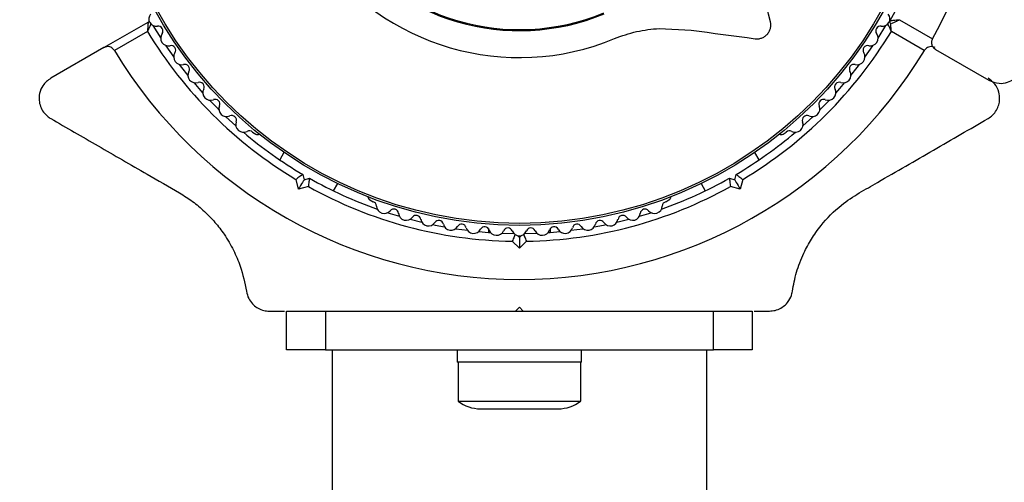
# Model space of a CAD drawing. Units: millimetres. Extents: x 0 to 12100, y 0 to 14340.
# Drawn here: x 4620 to 4747, y 9313 to 9373 of the extents above; entities that cross this region are included whole.
import ezdxf

# ---------------------------------------------------------------- set-up
doc = ezdxf.new("R2010")
doc.units = ezdxf.units.MM

msp = doc.modelspace()

# ---------------------------------------------------------------- linework, layer by layer
at = {"color": 7, "linetype": 'Continuous', "lineweight": 25, "ltscale": 70}
for p, q in [((4733.38, 9372.97), (4737.63, 9370.52)), ((4630.82, 9369.37), (4636.55, 9372.67)), ((4637.16, 9372.23), (4638.16, 9370.61)), ((4702.42, 9371.85), (4706.51, 9371.64)), ((4730.62, 9370.61), (4731.62, 9372.23)), ((4636.45, 9371.46), (4632.2, 9369.01)), ((4736.58, 9369.01), (4732.33, 9371.46)), ((4630.82, 9369.37), (4623.99, 9365.42)), ((4738.01, 9369.15), (4737.87, 9369.22)), ((4738.01, 9369.15), (4744.89, 9365.17)), ((4646.57, 9360.47), (4647.84, 9359.31)), ((4720.94, 9359.31), (4722.21, 9360.47)), ((4650, 9358.47), (4650.41, 9358.23)), ((4718.37, 9358.23), (4718.78, 9358.47)), ((4654.05, 9355.87), (4653.5, 9354.9)), ((4715.28, 9354.9), (4714.72, 9355.87)), ((4656.46, 9353.03), (4656.64, 9352.35)), ((4712.14, 9352.35), (4712.32, 9353.03)), ((4655.93, 9351.12), (4655.6, 9352.38)), ((4657.19, 9351.46), (4655.93, 9351.12)), ((4656.64, 9352.35), (4657.32, 9352.53)), ((4660.43, 9350.9), (4660.97, 9351.85)), ((4707.81, 9351.85), (4708.35, 9350.9)), ((4711.45, 9352.53), (4712.14, 9352.35)), ((4712.84, 9351.12), (4711.59, 9351.46)), ((4713.18, 9352.38), (4712.84, 9351.12)), ((4665.11, 9349.74), (4665.53, 9349.5)), ((4703.25, 9349.5), (4703.66, 9349.74)), ((4667.42, 9348.09), (4668.92, 9347.63)), ((4699.86, 9347.63), (4701.36, 9348.09)), ((4670.3, 9347.24), (4671.81, 9346.87)), ((4696.96, 9346.87), (4698.48, 9347.24)), ((4680.39, 9346.07), (4680.39, 9345.56)), ((4682.14, 9345.46), (4683.68, 9345.41)), ((4684.17, 9345.13), (4684.39, 9344.91)), ((4684.39, 9344.91), (4684.61, 9345.13)), ((4685.1, 9345.41), (4686.64, 9345.46)), ((4688.39, 9345.56), (4688.39, 9346.07)), ((4684.39, 9343.5), (4683.47, 9344.42)), ((4684.39, 9344.91), (4684.39, 9343.5)), ((4685.31, 9344.42), (4684.39, 9343.5)), ((4652.17, 9335.41), (4654.11, 9335.41)), ((4654.39, 9330.41), (4654.39, 9335.41)), ((4654.39, 9335.41), (4659.39, 9335.41)), ((4659.39, 9335.41), (4659.39, 9330.41)), ((4659.39, 9335.41), (4673.46, 9335.41)), ((4683.89, 9335.41), (4684.39, 9335.91)), ((4683.89, 9335.41), (4684.89, 9335.41)), ((4684.39, 9335.91), (4684.89, 9335.41)), ((4695.31, 9335.41), (4709.39, 9335.41)), ((4709.39, 9330.41), (4709.39, 9335.41)), ((4709.39, 9335.41), (4714.39, 9335.41)), ((4714.39, 9335.41), (4714.39, 9330.41)), ((4714.66, 9335.41), (4716.61, 9335.41)), ((4659.39, 9330.41), (4654.39, 9330.41)), ((4659.39, 9330.41), (4709.39, 9330.41)), ((4660.24, 9330.41), (4660.24, 8938.28)), ((4676.39, 9330.41), (4676.39, 9328.81)), ((4692.39, 9328.81), (4692.39, 9330.41)), ((4708.54, 9090.56), (4708.54, 9330.41)), ((4714.39, 9330.41), (4709.39, 9330.41)), ((4692.39, 9328.81), (4676.39, 9328.81)), ((4676.49, 9328.81), (4676.49, 9323.81)), ((4692.29, 9323.81), (4692.29, 9328.81)), ((4676.49, 9323.81), (4692.29, 9323.81)), ((4679.39, 9322.81), (4689.39, 9322.81))]:
    msp.add_line(p, q, dxfattribs=at)
at = {"color": 7, "linetype": 'Continuous', "lineweight": 25, "ltscale": 70, "flags": 128}
for points in [[(4716.75, 9372.7), (4716.51, 9373.7), (4716.28, 9374.71), (4716.04, 9375.71), (4715.8, 9376.72), (4715.57, 9377.73), (4715.33, 9378.75), (4715.09, 9379.76), (4714.85, 9380.78)], [(4706.51, 9371.64), (4707.55, 9371.5), (4708.59, 9371.36), (4709.62, 9371.21), (4710.66, 9371.07), (4711.69, 9370.93), (4712.71, 9370.79), (4713.74, 9370.66), (4714.76, 9370.52)], [(4732.07, 9372.71), (4732.12, 9372.71), (4732.13, 9372.71)], [(4638.78, 9369.67), (4638.82, 9369.62), (4639.84, 9368.15)], [(4728.93, 9368.15), (4729.96, 9369.62), (4730, 9369.67)], [(4640.54, 9367.21), (4640.86, 9366.79), (4641.66, 9365.78)], [(4727.12, 9365.78), (4727.92, 9366.79), (4728.24, 9367.21)], [(4642.42, 9364.86), (4643.08, 9364.1), (4643.6, 9363.51)], [(4725.18, 9363.51), (4725.7, 9364.1), (4726.35, 9364.86)], [(4644.44, 9362.61), (4645.46, 9361.55), (4645.66, 9361.35)], [(4723.11, 9361.35), (4723.31, 9361.55), (4724.34, 9362.61)], [(4656.64, 9352.35), (4656.63, 9352.32), (4656.59, 9352.25), (4656.52, 9352.14), (4656.43, 9351.99), (4656.32, 9351.8), (4656.2, 9351.59), (4656.07, 9351.36), (4655.93, 9351.12)], [(4712.14, 9352.35), (4712.15, 9352.32), (4712.19, 9352.25), (4712.26, 9352.14), (4712.34, 9351.99), (4712.45, 9351.8), (4712.57, 9351.59), (4712.71, 9351.36), (4712.84, 9351.12)], [(4673.22, 9346.56), (4673.54, 9346.49), (4674.75, 9346.26)], [(4694.03, 9346.26), (4695.24, 9346.49), (4695.56, 9346.56)], [(4676.17, 9346.03), (4676.96, 9345.91), (4677.71, 9345.82)], [(4679.15, 9345.66), (4680.42, 9345.55), (4680.69, 9345.53)], [(4688.09, 9345.53), (4688.36, 9345.55), (4689.63, 9345.66)], [(4691.07, 9345.82), (4691.81, 9345.91), (4692.6, 9346.03)]]:
    msp.add_lwpolyline(points, dxfattribs=at)
at = {"color": 7, "linetype": 'Continuous', "lineweight": 25, "ltscale": 4900}
for radius in [53.64, 53.38]:
    msp.add_circle((4684.39, 9400.1), radius, dxfattribs=at)
for centre, radius, start, end in [((4684.39, 9400.1), 150, 69.2649, 260.7351), ((4684.39, 9400.1), 32.01, 342.8705, 292.5151), ((4684.39, 9400.1), 60.91, 330.9407, 29.0593), ((4684.39, 9400.1), 28.54, 342.8247, 292.5151), ((4684.39, 9400.1), 28.41, 342.8247, 292.5151), ((4684.39, 9400.1), 55, 330.3108, 359.4791), ((4637.63, 9373.08), 1, 141.3417, 208.893), ((4731.14, 9373.08), 1, 331.107, 38.6583), ((4636.7, 9372.41), 0.3, 89.1865, 120), ((4637.61, 9373.12), 1, 211.107, 278.6583), ((4637.85, 9371.53), 0.606, 324.4397, 98.6583), ((4730.92, 9371.53), 0.606, 81.3417, 215.5603), ((4731.16, 9373.12), 1, 261.3417, 328.893), ((4732.43, 9372.71), 0.3, 150.3108, 180.6099), ((4684.39, 9400.41), 56, 211.1255, 239.0592), ((4639.16, 9370.6), 1, 144.4397, 281.7974), ((4684.39, 9400.41), 56, 300.9408, 328.8745), ((4729.62, 9370.6), 1, 258.2026, 35.5603), ((4639.49, 9369.03), 0.606, 327.5788, 101.7974), ((4729.29, 9369.03), 0.606, 78.2026, 212.4212), ((4684.39, 9400.41), 60.91, 211.0348, 328.9652), ((4640.84, 9368.17), 1, 147.5788, 284.9365), ((4727.93, 9368.17), 1, 255.0635, 32.4212), ((4641.26, 9366.61), 0.606, 330.7179, 104.9365), ((4727.52, 9366.61), 0.606, 75.0635, 209.2821), ((4642.66, 9365.83), 1, 150.7179, 288.0755), ((4726.12, 9365.83), 1, 251.9245, 29.2821), ((4643.16, 9364.3), 0.606, 333.857, 108.0755), ((4644.6, 9363.59), 1, 153.857, 291.2147), ((4724.18, 9363.59), 1, 248.7854, 26.143), ((4725.62, 9364.3), 0.606, 71.9245, 206.143), ((4645.18, 9362.1), 0.606, 336.9959, 111.2147), ((4646.66, 9361.47), 1, 156.9959, 294.3537), ((4722.12, 9361.47), 1, 245.6463, 23.004), ((4723.6, 9362.1), 0.606, 68.7854, 203.004), ((4647.32, 9360.01), 0.606, 340.1351, 114.3537), ((4721.46, 9360.01), 0.606, 65.6463, 199.8649), ((4648.83, 9359.46), 1, 160.1351, 297.4969), ((4719.95, 9359.46), 1, 242.5073, 19.8649), ((4684.39, 9400.41), 55, 229.7004, 239.4791), ((4649.57, 9358.04), 0.606, 44.9243, 117.4969), ((4650.66, 9358.66), 0.5, 240, 297.1393), ((4684.39, 9400.1), 150, 279.2649, 343.7966), ((4684.39, 9400.41), 55, 300.5209, 310.2996), ((4718.12, 9358.66), 0.5, 242.8607, 300), ((4719.21, 9358.04), 0.606, 62.5073, 135.0401), ((4684.39, 9400.41), 56, 240.9408, 269.0592), ((4684.39, 9400.41), 55, 240.5209, 250.55), ((4684.39, 9400.41), 56, 270.9408, 299.0592), ((4684.39, 9400.41), 55, 289.45, 299.4791), ((4665.36, 9350.17), 0.5, 182.8607, 240), ((4703.41, 9350.17), 0.5, 300, 357.1393), ((4665.37, 9348.92), 0.606, 2.5073, 75.0401), ((4666.97, 9348.99), 1, 182.5073, 319.8649), ((4701.8, 9348.99), 1, 220.1351, 357.4969), ((4703.41, 9348.92), 0.606, 104.9243, 177.4969), ((4668.2, 9347.95), 0.606, 5.6463, 139.8649), ((4669.8, 9348.11), 1, 185.6463, 323.004), ((4671.08, 9347.14), 0.606, 8.7854, 143.004), ((4697.7, 9347.14), 0.606, 36.9959, 171.2147), ((4698.98, 9348.11), 1, 216.9959, 354.3537), ((4700.58, 9347.95), 0.606, 40.1351, 174.3537), ((4672.67, 9347.39), 1, 188.7854, 326.143), ((4674, 9346.49), 0.606, 11.9245, 146.143), ((4675.57, 9346.83), 1, 191.9245, 329.2821), ((4676.95, 9346.01), 0.606, 15.0635, 149.2821), ((4679.93, 9345.68), 0.606, 18.2026, 152.4212), ((4688.85, 9345.68), 0.606, 27.5788, 161.7974), ((4691.82, 9346.01), 0.606, 30.7179, 164.9365), ((4693.2, 9346.83), 1, 210.7179, 348.0755), ((4694.78, 9346.49), 0.606, 33.857, 168.0755), ((4696.11, 9347.39), 1, 213.857, 351.2147), ((4678.5, 9346.42), 1, 195.0635, 332.4212), ((4681.45, 9346.18), 1, 198.2026, 335.5603), ((4682.91, 9345.52), 0.606, 21.3417, 155.5603), ((4684.41, 9346.1), 1, 201.3417, 268.893), ((4684.37, 9346.1), 1, 271.107, 338.6583), ((4685.86, 9345.52), 0.606, 24.4397, 158.6583), ((4687.33, 9346.18), 1, 204.4397, 341.7974), ((4690.27, 9346.42), 1, 207.5788, 344.9365), ((4679.39, 9327.51), 4.7, 231.9488, 270), ((4689.39, 9327.51), 4.7, 270, 308.0512)]:
    msp.add_arc(centre, radius, start, end, dxfattribs=at)
at = {"color": 7, "linetype": 'Continuous', "lineweight": 25, "ltscale": 70}
for points, knots in [([(4732.17, 9372.86), (4732.18, 9372.86), (4732.19, 9372.86), (4732.33, 9372.88), (4732.58, 9372.9), (4732.91, 9372.93), (4733.17, 9372.95), (4733.3, 9372.97), (4733.35, 9372.97), (4733.37, 9372.97), (4733.38, 9372.97), (4733.38, 9372.97)], [0, 0, 0, 0, 0.1529425, 0.3008608, 0.5003281, 0.7641818, 0.9152727, 0.9678667, 0.9877281, 0.9963467, 1, 1, 1, 1]), ([(4636.55, 9372.67), (4636.55, 9372.66), (4636.55, 9372.65), (4636.53, 9372.51), (4636.51, 9372.26), (4636.49, 9371.93), (4636.47, 9371.67), (4636.46, 9371.54), (4636.45, 9371.49), (4636.45, 9371.47), (4636.45, 9371.46), (4636.45, 9371.46)], [0, 0, 0, 0, 0.15294, 0.301007, 0.500577, 0.76449, 0.914797, 0.967569, 0.987543, 0.996353, 1, 1, 1, 1]), ([(4696.65, 9370.53), (4697.59, 9370.88), (4699.46, 9371.56), (4701.44, 9371.75), (4702.42, 9371.85)], [0, 0, 0, 0, 0.500022, 1, 1, 1, 1]), ([(4714.76, 9370.52), (4714.9, 9370.51), (4715.18, 9370.49), (4715.6, 9370.59), (4716, 9370.78), (4716.34, 9371.07), (4716.6, 9371.44), (4716.76, 9371.85), (4716.81, 9372.29), (4716.77, 9372.56), (4716.75, 9372.7)], [0, 0, 0, 0, 0.124838, 0.249943, 0.374889, 0.49951, 0.624542, 0.749736, 0.874984, 1, 1, 1, 1]), ([(4737.63, 9370.52), (4737.6, 9370.45), (4737.53, 9370.3), (4737.49, 9370.03), (4737.53, 9369.72), (4737.69, 9369.38), (4737.9, 9369.23), (4738.01, 9369.15)], [0, 0, 0, 0, 0.122645, 0.251569, 0.440249, 0.70041, 1, 1, 1, 1]), ([(4632.2, 9369.01), (4632.15, 9369.07), (4632.06, 9369.2), (4631.85, 9369.37), (4631.55, 9369.49), (4631.18, 9369.52), (4630.95, 9369.42), (4630.82, 9369.37)], [0, 0, 0, 0, 0.122164, 0.25101, 0.439753, 0.699967, 1, 1, 1, 1]), ([(4737.96, 9369.37), (4737.87, 9369.41), (4737.67, 9369.5), (4737.33, 9369.52), (4737.01, 9369.41), (4736.77, 9369.25), (4736.64, 9369.1), (4736.59, 9369.02), (4736.58, 9369.01)], [0, 0, 0, 0, 0.207496, 0.490191, 0.690505, 0.845569, 0.977006, 1, 1, 1, 1]), ([(4744.89, 9365.17), (4745.32, 9364.99), (4746.06, 9364.68), (4747.21, 9364.83), (4748.07, 9365.24), (4748.72, 9365.82), (4749.15, 9366.51), (4749.36, 9367.19), (4749.38, 9367.6), (4749.39, 9367.77)], [0, 0, 0, 0, 0.266034, 0.455482, 0.596634, 0.709373, 0.82269, 0.92343, 1, 1, 1, 1]), ([(4623.99, 9365.42), (4623.62, 9365.14), (4622.98, 9364.66), (4622.53, 9363.58), (4622.45, 9362.63), (4622.63, 9361.78), (4623.02, 9361.06), (4623.5, 9360.54), (4623.84, 9360.32), (4623.99, 9360.23)], [0, 0, 0, 0, 0.2660837, 0.4557386, 0.5969594, 0.7097529, 0.8231216, 0.9238702, 1, 1, 1, 1]), ([(4744.79, 9360.23), (4744.99, 9360.36), (4745.41, 9360.64), (4745.9, 9361.28), (4746.2, 9361.98), (4746.33, 9362.8), (4746.2, 9363.76), (4745.7, 9364.75), (4745.1, 9365.2), (4744.79, 9365.42)], [0, 0, 0, 0, 0.108093, 0.216715, 0.317772, 0.420488, 0.572265, 0.780135, 1, 1, 1, 1]), ([(4623.99, 9360.23), (4626.01, 9359.06), (4630.07, 9356.72), (4635.64, 9353.5), (4639.2, 9351.45), (4640.6, 9350.64)], [0, 0, 0, 0, 0.376084, 0.754381, 1, 1, 1, 1]), ([(4728.18, 9350.64), (4728.97, 9351.09), (4732.21, 9352.96), (4737.82, 9356.2), (4742.46, 9358.88), (4744.79, 9360.23)], [0, 0, 0, 0, 0.138434, 0.567208, 1, 1, 1, 1]), ([(4653.5, 9354.9), (4653.37, 9354.99), (4653.12, 9355.16), (4653.09, 9355.18), (4653.08, 9355.19)], [0, 0, 0, 0, 0.516554, 1, 1, 1, 1]), ([(4656.46, 9353.03), (4656.45, 9353.02), (4656.43, 9353.01), (4656.3, 9352.91), (4656.1, 9352.76), (4655.86, 9352.58), (4655.68, 9352.44), (4655.6, 9352.38), (4655.6, 9352.38)], [0, 0, 0, 0, 0.1951165, 0.3898981, 0.5908984, 0.8061179, 0.9952812, 1, 1, 1, 1]), ([(4712.32, 9353.03), (4712.33, 9353.02), (4712.35, 9353.01), (4712.48, 9352.91), (4712.67, 9352.76), (4712.92, 9352.58), (4713.09, 9352.44), (4713.18, 9352.38), (4713.18, 9352.38)], [0, 0, 0, 0, 0.195125, 0.389887, 0.590939, 0.806168, 0.99534, 1, 1, 1, 1]), ([(4657.32, 9352.53), (4657.32, 9352.52), (4657.32, 9352.5), (4657.3, 9352.33), (4657.27, 9352.09), (4657.23, 9351.79), (4657.2, 9351.57), (4657.19, 9351.46), (4657.19, 9351.46)], [0, 0, 0, 0, 0.195128, 0.389892, 0.590922, 0.80612, 0.995347, 1, 1, 1, 1]), ([(4711.45, 9352.53), (4711.46, 9352.52), (4711.46, 9352.5), (4711.48, 9352.33), (4711.51, 9352.09), (4711.55, 9351.79), (4711.57, 9351.57), (4711.59, 9351.46), (4711.59, 9351.46)], [0, 0, 0, 0, 0.195127, 0.389891, 0.590921, 0.806111, 0.995347, 1, 1, 1, 1]), ([(4640.6, 9350.64), (4641.16, 9350.29), (4642.28, 9349.59), (4643.82, 9348.29), (4645.19, 9346.86), (4646.48, 9345.18), (4647.58, 9343.28), (4648.64, 9340.8), (4648.99, 9339.04), (4649.2, 9337.97)], [0, 0, 0, 0, 0.115796, 0.23155, 0.347085, 0.462722, 0.612741, 0.763006, 1, 1, 1, 1]), ([(4719.58, 9337.97), (4719.73, 9338.78), (4720.03, 9340.4), (4720.9, 9342.67), (4721.99, 9344.69), (4723.5, 9346.83), (4725.57, 9348.97), (4727.41, 9350.14), (4728.18, 9350.64)], [0, 0, 0, 0, 0.180012, 0.359743, 0.490178, 0.620436, 0.839541, 1, 1, 1, 1]), ([(4683.84, 9345.3), (4683.83, 9345.28), (4683.8, 9345.21), (4683.71, 9345), (4683.6, 9344.72), (4683.51, 9344.52), (4683.47, 9344.42), (4683.47, 9344.42)], [0, 0, 0, 0, 0.154027, 0.43281, 0.731211, 0.993543, 1, 1, 1, 1]), ([(4684.93, 9345.3), (4684.94, 9345.28), (4684.97, 9345.21), (4685.06, 9345), (4685.18, 9344.72), (4685.26, 9344.52), (4685.31, 9344.42), (4685.31, 9344.42)], [0, 0, 0, 0, 0.154248, 0.432958, 0.731281, 0.993544, 1, 1, 1, 1]), ([(4649.2, 9337.97), (4649.28, 9337.65), (4649.41, 9337.1), (4649.93, 9336.36), (4650.55, 9335.84), (4651.25, 9335.52), (4651.8, 9335.42), (4652.1, 9335.41), (4652.17, 9335.41)], [0, 0, 0, 0, 0.262067, 0.458128, 0.624654, 0.79162, 0.950719, 1, 1, 1, 1]), ([(4716.61, 9335.41), (4716.86, 9335.43), (4717.35, 9335.46), (4718.09, 9335.77), (4718.71, 9336.22), (4719.23, 9336.86), (4719.49, 9337.47), (4719.56, 9337.87), (4719.58, 9337.97)], [0, 0, 0, 0, 0.172229, 0.345296, 0.506324, 0.669981, 0.911792, 1, 1, 1, 1]), ([(4673.47, 9335.41), (4673.63, 9335.41), (4675.41, 9335.41), (4678.91, 9335.41), (4682.23, 9335.41), (4683.89, 9335.41)], [0, 0, 0, 0, 0.048089, 0.524065, 1, 1, 1, 1]), ([(4684.89, 9335.41), (4686.79, 9335.41), (4690.29, 9335.41), (4693.74, 9335.41), (4695.31, 9335.41)], [0, 0, 0, 0, 0.545598, 1, 1, 1, 1])]:
    msp.add_open_spline(points, degree=3, knots=knots, dxfattribs=at)
at = {"color": 8, "linetype": 'Continuous', "lineweight": 25, "ltscale": 70}
for points, knots in [([(4732.38, 9372.5), (4732.39, 9372.51), (4732.45, 9372.53), (4732.66, 9372.63), (4732.95, 9372.77), (4733.19, 9372.88), (4733.31, 9372.94), (4733.35, 9372.96), (4733.37, 9372.97), (4733.38, 9372.97), (4733.38, 9372.97)], [0, 0, 0, 0, 0.0823304, 0.3441643, 0.6905666, 0.8881631, 0.9575047, 0.9837303, 0.9952082, 1, 1, 1, 1]), ([(4636.9, 9372.44), (4636.9, 9372.44), (4636.87, 9372.39), (4636.78, 9372.18), (4636.65, 9371.89), (4636.53, 9371.65), (4636.48, 9371.53), (4636.46, 9371.49), (4636.45, 9371.47), (4636.45, 9371.46), (4636.45, 9371.46)], [0, 0, 0, 0, 0.041858, 0.315363, 0.677039, 0.883835, 0.955858, 0.983067, 0.994946, 1, 1, 1, 1]), ([(4732.33, 9371.46), (4732.33, 9371.46), (4732.32, 9371.47), (4732.31, 9371.49), (4732.3, 9371.53), (4732.24, 9371.65), (4732.13, 9371.89), (4732, 9372.18), (4731.9, 9372.38), (4731.88, 9372.44), (4731.88, 9372.44)], [0, 0, 0, 0, 0.005078, 0.017012, 0.044348, 0.116708, 0.32447, 0.687801, 0.962612, 1, 1, 1, 1]), ([(4732.33, 9371.46), (4732.33, 9371.46), (4732.33, 9371.47), (4732.32, 9371.49), (4732.32, 9371.54), (4732.31, 9371.67), (4732.29, 9371.93), (4732.26, 9372.26), (4732.24, 9372.5), (4732.24, 9372.57), (4732.23, 9372.59)], [0, 0, 0, 0, 0.0045825, 0.0156532, 0.040744, 0.107054, 0.2959261, 0.6275428, 0.8783046, 1, 1, 1, 1])]:
    msp.add_open_spline(points, degree=3, knots=knots, dxfattribs=at)

doc.saveas('drawing.dxf')
